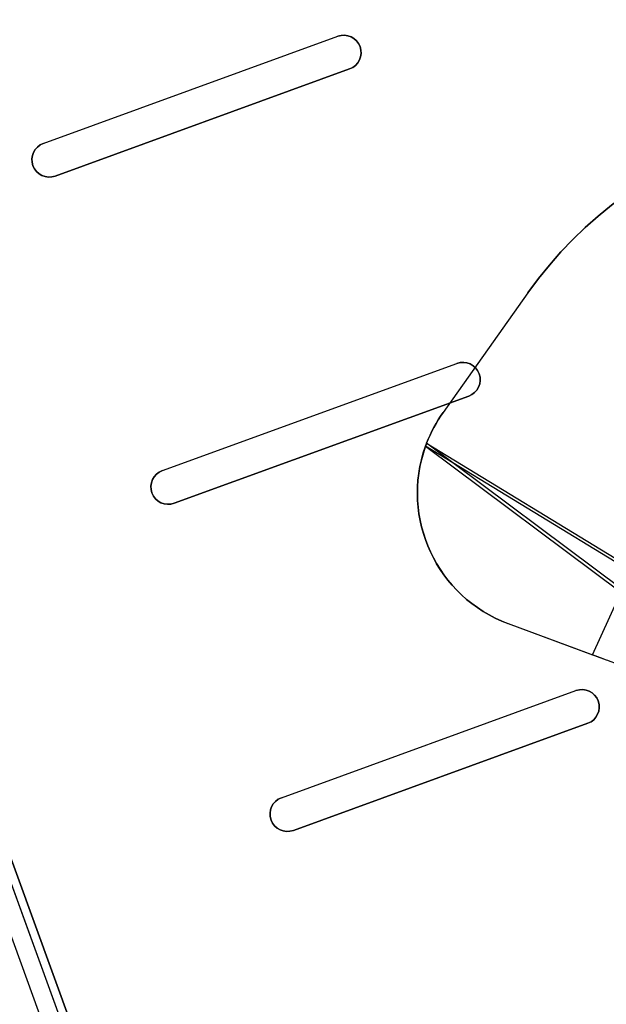
# Model space of a CAD drawing. Extents: x -2.7 to 21.2, y -12.5 to 10.3.
# Drawn here: x 2 to 4.1, y -5 to -1.4 of the extents above; entities that cross this region are included whole.
import ezdxf

# ---------------------------------------------------------------- set-up
doc = ezdxf.new("R2010")
doc.units = 0
doc.header["$MEASUREMENT"] = 0
doc.layers.add('1', color=7, linetype='Continuous')
doc.layers.add('TFR-TRI$2', color=7, linetype='Continuous')

# ---------------------------------------------------------------- blocks, each defined once
blk = doc.blocks.new('V10290MQ_225SPOOL_07_MODEL')
at = {"layer": '1', "color": 7, "linetype": 'Continuous'}
for p, q in [((-1.695, 0.8882, 2.2401), (-1.8314, 0.3794, 2.2445)), ((-1.695, 0.8882, 2.1599), (-1.8314, 0.3794, 2.1555)), ((-1.695, 0.8882, 2.2401), (-1.695, 0.8882, 2.1599)), ((-1.8314, 0.3794, 2.1555), (-1.8314, 0.3794, 2.2445)), ((-1.005, 0.0072, 2.1522), (-1.8484, 0.2557, 2.1544)), ((-1.8484, 0.2556, 2.2456), (-1.0011, 0.0895, 2.247)), ((-1.0025, 0.0787, 2.2469), (-1.8484, 0.2444, 2.2454)), ((-1.8484, 0.2443, 2.1546), (-1.0049, -0.0042, 2.1524)), ((-1.0259, -0.25, 2.2355), (-1.0034, 0.0675, 2.2465)), ((-1.3484, -0.25, 2.2328), (-1.0259, -0.25, 2.2355)), ((-1.3484, -0.25, 2.1648), (-0.9733, -0.25, 2.1601)), ((-1.3484, -0.25, 2.2328), (-1.3484, -0.25, 2.1648))]:
    blk.add_line(p, q, dxfattribs=at)
at = {"layer": '1', "color": 7, "linetype": 'Continuous', "extrusion": (0, 0.008727, -0.999962)}
for centre, major_axis, start_param, end_param in [((-0.2461, 0.5, 2.1565), (0, -1.5, -0.0131), 1.832596, 3.141593), ((-1.3484, 0.25, 2.1544), (0, 0.5, 0.0044), 4.723744, 4.974188)]:
    blk.add_ellipse(centre, major_axis=major_axis, ratio=0.999962, start_param=start_param, end_param=end_param, dxfattribs=at)
at = {"layer": '1', "color": 7, "linetype": 'Continuous', "extrusion": (0, 0.008727, 0.999962)}
for centre, major_axis, start_param, end_param in [((-0.2461, 0.5, 2.2435), (0, 1.5, -0.0131), 0, 1.308997), ((-1.3484, 0.25, 2.2456), (0, -0.5, 0.0044), 4.45059, 4.701284)]:
    blk.add_ellipse(centre, major_axis=major_axis, ratio=0.999962, start_param=start_param, end_param=end_param, dxfattribs=at)
at = {"layer": '1', "color": 7, "linetype": 'Continuous', "extrusion": (-0.008389, -0.034085, 0.999384)}
blk.add_ellipse((-1.3484, 0.25, 2.2498), major_axis=(0.1195, 0.4855, 0.0176), ratio=0.999384, start_param=1.823246, end_param=3.382919, dxfattribs=at)
at = {"layer": '1', "color": 7, "linetype": 'Continuous', "extrusion": (-0.01233, -0.033121, -0.999375)}
blk.add_ellipse((-1.3484, 0.25, 2.1482), major_axis=(-0.1744, -0.4686, 0.0177), ratio=0.999375, start_param=5.926809, end_param=7.486219, dxfattribs=at)
at = {"layer": '1', "color": 7, "linetype": 'Continuous', "extrusion": (1e-16, -1, 1e-16)}
blk.add_ellipse((-1.0253, -0.25, 2.1304), major_axis=(-0.0946, 0, -0.0463), ratio=0.996895, start_param=2.687929, end_param=4.264681, dxfattribs=at)
at = {"layer": '1', "color": 7, "linetype": 'Continuous'}
for points in [[(-1.8484, 0.2557, 2.1544), (-1.8484, 0.2443, 2.1546)], [(-1.8484, 0.2444, 2.2454), (-1.8484, 0.2556, 2.2456)]]:
    blk.add_open_spline(points, degree=1, dxfattribs=at)
blk = doc.blocks.new('V10290MJ__9RU_HORIZMGR_06_R02')
at = {"layer": '1', "color": 11, "linetype": 'Continuous'}
for p, q in [((-0.094, 0, 0.094), (-0.094, 12.593, 0.094)), ((-0.03, 12.593, 0.094), (-0.03, 0, 0.094)), ((0, 12.593), (0, 0)), ((0, 0, 0.064), (0, 12.593, 0.064)), ((0.9875, 5.8125), (2.1125, 5.8125)), ((0.9875, 5.8125, 0.064), (2.1125, 5.8125, 0.064)), ((0.9875, 5.8125), (0.9875, 5.8125, 0.064)), ((2.1125, 5.8125), (2.1125, 5.8125, 0.064)), ((0.9875, 5.6875, 0.064), (2.1125, 5.6875, 0.064)), ((2.1125, 5.6875), (0.9875, 5.6875)), ((0.9875, 5.6875), (0.9875, 5.6875, 0.064)), ((2.1125, 5.6875), (2.1125, 5.6875, 0.064)), ((0.9875, 4.5625, 0.064), (2.1125, 4.5625, 0.064)), ((0.9875, 4.5625), (0.9875, 4.5625, 0.064)), ((0.9875, 4.5625), (2.1125, 4.5625)), ((2.1125, 4.5625), (2.1125, 4.5625, 0.064)), ((2.1125, 4.4375), (0.9875, 4.4375)), ((0.9875, 4.4375), (0.9875, 4.4375, 0.064)), ((0.9875, 4.4375, 0.064), (2.1125, 4.4375, 0.064)), ((2.1125, 4.4375), (2.1125, 4.4375, 0.064)), ((-0.094, 1.330512, 3.120493), (-0.094, 3.389407, 1.885156)), ((-0.03, 3.389407, 1.885156), (-0.03, 1.330512, 3.120493)), ((0.9875, 3.3125, 0.064), (2.1125, 3.3125, 0.064)), ((0.9875, 3.3125), (2.1125, 3.3125)), ((0.9875, 3.3125), (0.9875, 3.3125, 0.064)), ((2.1125, 3.3125), (2.1125, 3.3125, 0.064)), ((0.9875, 3.1875), (0.9875, 3.1875, 0.064)), ((0.9875, 3.1875, 0.064), (2.1125, 3.1875, 0.064)), ((2.1125, 3.1875), (0.9875, 3.1875)), ((2.1125, 3.1875), (2.1125, 3.1875, 0.064))]:
    blk.add_line(p, q, dxfattribs=at)
at = {"layer": '1', "color": 11, "linetype": 'Continuous', "extrusion": (0, 0, -1)}
for centre, start, end in [((-0.9875, 5.75), 270, 450), ((-2.1125, 5.75), 90, 270), ((-0.9875, 4.5), 270, 450), ((-2.1125, 4.5), 90, 270), ((-0.9875, 3.25), 270, 450), ((-2.1125, 3.25), 90, 270)]:
    blk.add_arc(centre, 0.0625, start, end, dxfattribs=at)
at = {"layer": '1', "color": 11, "linetype": 'Continuous'}
for centre, start, end in [((0.9875, 5.75, 0.064), 90, 270), ((2.1125, 5.75, 0.064), 270, 450), ((0.9875, 4.5, 0.064), 90, 270), ((2.1125, 4.5, 0.064), 270, 450), ((0.9875, 3.25, 0.064), 90, 270), ((2.1125, 3.25, 0.064), 270, 450)]:
    blk.add_arc(centre, 0.0625, start, end, dxfattribs=at)
blk = doc.blocks.new('V10290AQ_9RU_HORMGR_ASSY_0_R01')
at = {"layer": '1', "color": 6, "linetype": 'Continuous'}
blk.add_blockref('V10290MJ__9RU_HORIZMGR_06_R02', (1.378271, 1.290965, -0.087306), dxfattribs=at)
at = {"layer": '1', "color": 6, "linetype": 'Continuous', "rotation": 319.675}
blk.add_blockref('V10290MQ_225SPOOL_07_MODEL', (4.534656, 4.230201, -0.023306), dxfattribs=at)

msp = doc.modelspace()

# ---------------------------------------------------------------- linework, layer by layer
at = {"layer": 'TFR-TRI$2', "color": 7, "linetype": 'Continuous'}
msp.add_line((3.5956, -3.5246, 5.7424), (3.5956, -3.5246, 5.676), dxfattribs=at)

# ---------------------------------------------------------------- block references
at = {"layer": '1', "color": 3, "linetype": 'Continuous', "rotation": 20}
msp.add_blockref('V10290AQ_9RU_HORMGR_ASSY_0_R01', (2.2744, -9.3657, 3.5334), dxfattribs=at)

doc.saveas('drawing.dxf')
